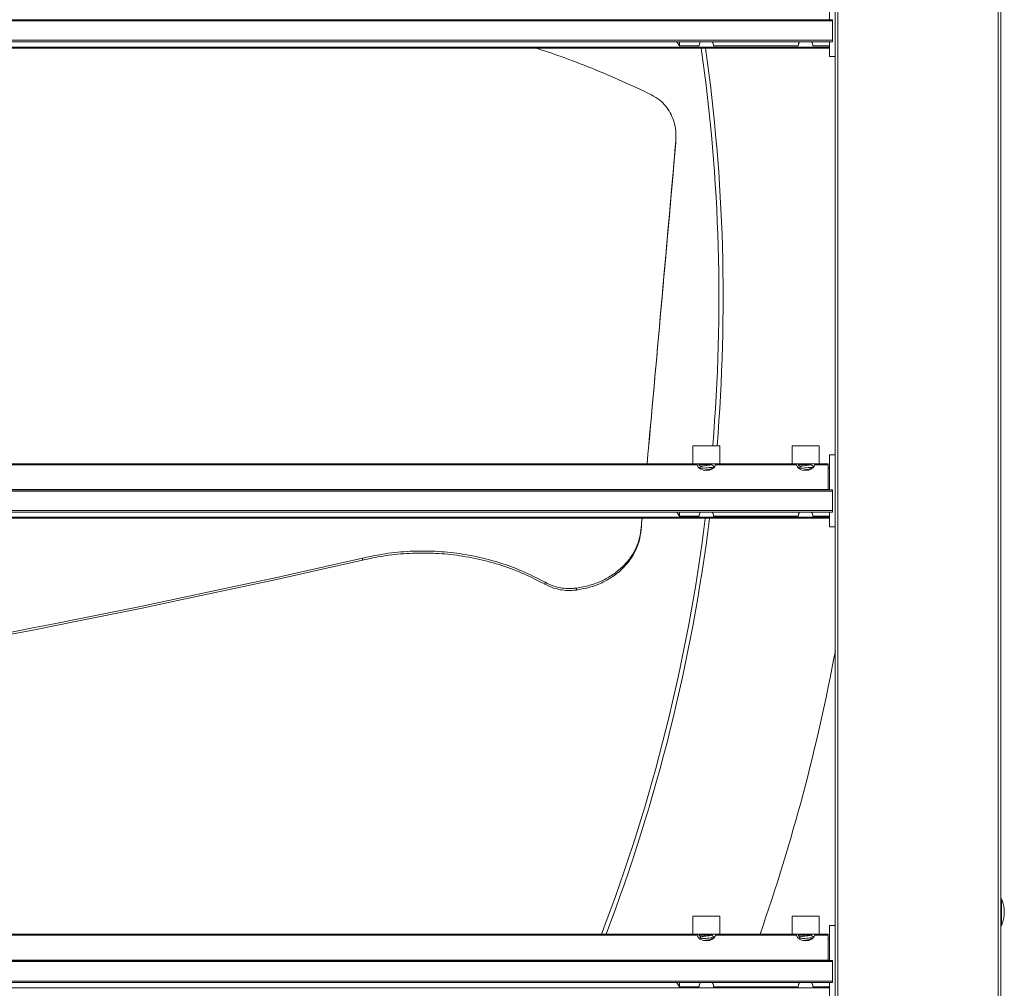
# Model space of a CAD drawing. Extents: x 4172 to 7006, y 3064 to 4824.
# Drawn here: x 6658 to 7005, y 3565 to 3907 of the extents above; entities that cross this region are included whole.
import ezdxf

# ---------------------------------------------------------------- set-up
doc = ezdxf.new("R2010")
doc.units = 0
doc.layers.get('0').update_dxf_attribs({"linetype": 'CONTINUOUS'})

msp = doc.modelspace()

# ---------------------------------------------------------------- linework, layer by layer
at = {"color": 7, "linetype": 'Continuous', "lineweight": 15}
for p, q in [((6945.48, 4476.76), (6945.48, 3141.06)), ((7003.81, 4476.76), (7003.81, 3141.06)), ((7003.82, 4476.76), (7003.82, 3141.06)), ((6943.48, 3907.15), (6943.48, 3915.87)), ((5606.36, 3907.15), (6944.48, 3907.15)), ((5606.36, 3906.79), (6944.48, 3906.79)), ((6944.48, 3907.15), (6944.48, 3906.79)), ((6944.48, 3906.79), (6944.48, 3899.87)), ((6944.48, 3899.87), (5606.36, 3899.87)), ((6944.48, 3899.34), (5606.36, 3899.34)), ((6889.58, 3899.32), (6889.58, 3899.34)), ((6890.58, 3897.91), (6889.58, 3899.32)), ((6890.58, 3899.34), (6890.58, 3897.91)), ((6943.48, 3894.19), (6943.48, 3899.34)), ((6944.48, 3899.34), (6944.48, 3899.87)), ((5607.36, 3897.15), (6943.48, 3897.15)), ((6890.58, 3897.91), (6897.42, 3897.91)), ((6902.53, 3897.91), (6932.42, 3897.91)), ((6937.53, 3897.91), (6943.48, 3897.91)), ((6943.48, 3894.19), (6945.48, 3894.19)), ((6889.23, 3864.05), (6889.28, 3864.8)), ((6889.2, 3864.05), (6889.21, 3863.79)), ((6889.26, 3864.54), (6889.21, 3863.79)), ((6895.21, 3756.83), (6895.21, 3750.48)), ((6895.21, 3756.83), (6904.74, 3756.83)), ((6904.74, 3750.48), (6904.74, 3756.83)), ((6930.21, 3756.83), (6930.21, 3750.48)), ((6930.21, 3756.83), (6939.74, 3756.83)), ((6939.74, 3750.48), (6939.74, 3756.83)), ((6945.48, 3753.59), (6943.48, 3753.59)), ((6943.48, 3749.87), (6943.48, 3753.59)), ((6896.75, 3750.12), (5654.08, 3750.12)), ((6895.21, 3750.48), (5655.62, 3750.48)), ((6895.21, 3750.48), (6904.74, 3750.48)), ((6897.8, 3750.48), (6897.32, 3750)), ((6901.65, 3750.17), (6902.14, 3750.44)), ((6901.87, 3750.13), (6901.78, 3750.25)), ((6903.2, 3750.48), (6903.18, 3750.25)), ((6931.75, 3750.12), (6903.2, 3750.12)), ((6930.21, 3750.48), (6904.74, 3750.48)), ((6930.21, 3750.48), (6939.74, 3750.48)), ((6932.8, 3750.48), (6932.32, 3750)), ((6936.65, 3750.17), (6937.14, 3750.44)), ((6936.87, 3750.13), (6936.78, 3750.25)), ((6942.98, 3750.12), (6938.2, 3750.12)), ((6942.98, 3750.48), (6939.74, 3750.48)), ((6942.98, 3750.48), (6942.98, 3750.12)), ((6942.98, 3750.12), (6942.98, 3741.37)), ((6901.94, 3748.59), (6901.74, 3748.72)), ((6902.39, 3748.88), (6902.3, 3748.88)), ((6936.94, 3748.59), (6936.74, 3748.72)), ((6937.39, 3748.88), (6937.3, 3748.88)), ((6943.48, 3748.88), (6942.98, 3748.88)), ((6943.48, 3741.22), (6943.48, 3749.87)), ((5606.36, 3741.22), (6944.48, 3741.22)), ((5606.36, 3740.86), (6944.48, 3740.86)), ((6942.98, 3741.37), (5607.86, 3741.37)), ((6942.98, 3741.37), (6942.98, 3741.22)), ((6944.48, 3741.22), (6944.48, 3740.86)), ((6944.48, 3740.86), (6944.48, 3733.94)), ((6944.48, 3733.94), (5606.36, 3733.94)), ((6944.48, 3733.41), (5606.36, 3733.41)), ((6889.58, 3733.39), (6889.58, 3733.41)), ((6890.58, 3731.98), (6889.58, 3733.39)), ((6890.58, 3733.41), (6890.58, 3731.98)), ((6943.48, 3728.19), (6943.48, 3733.41)), ((6944.48, 3733.41), (6944.48, 3733.94)), ((5607.36, 3731.22), (6943.48, 3731.22)), ((6890.58, 3731.98), (6897.42, 3731.98)), ((6902.53, 3731.98), (6932.42, 3731.98)), ((6937.53, 3731.98), (6943.48, 3731.98)), ((6877.03, 3727.95), (6876.98, 3727.25)), ((6943.48, 3728.19), (6945.48, 3728.19)), ((6778.77, 3717.17), (6778.72, 3716.46)), ((6843.12, 3708.66), (6843.06, 3707.96)), ((6854.22, 3706.63), (6854.17, 3705.93)), ((7004.04, 3587.53), (7004.04, 3596.96)), ((6895.21, 3590.83), (6895.21, 3584.48)), ((6895.21, 3590.83), (6904.74, 3590.83)), ((6904.74, 3584.48), (6904.74, 3590.83)), ((6930.21, 3590.83), (6930.21, 3584.48)), ((6930.21, 3590.83), (6939.74, 3590.83)), ((6939.74, 3584.48), (6939.74, 3590.83)), ((7005.07, 3591.23), (7005.07, 3593.26)), ((6945.48, 3587.59), (6943.48, 3587.59)), ((6943.48, 3583.87), (6943.48, 3587.59)), ((6896.75, 3584.12), (5654.08, 3584.12)), ((6895.21, 3584.48), (5655.62, 3584.48)), ((6895.21, 3584.48), (6904.74, 3584.48)), ((6897.8, 3584.48), (6897.32, 3584)), ((6901.65, 3584.17), (6902.14, 3584.44)), ((6901.87, 3584.13), (6901.78, 3584.25)), ((6931.75, 3584.12), (6903.2, 3584.12)), ((6930.21, 3584.48), (6904.74, 3584.48)), ((6930.21, 3584.48), (6939.74, 3584.48)), ((6932.8, 3584.48), (6932.32, 3584)), ((6936.65, 3584.17), (6937.14, 3584.44)), ((6936.87, 3584.13), (6936.78, 3584.25)), ((6942.98, 3584.12), (6938.2, 3584.12)), ((6942.98, 3584.48), (6939.74, 3584.48)), ((6942.98, 3584.48), (6942.98, 3584.12)), ((6942.98, 3584.12), (6942.98, 3575.37)), ((6943.48, 3575.22), (6943.48, 3583.87)), ((6901.94, 3582.59), (6901.74, 3582.72)), ((6902.39, 3582.88), (6902.3, 3582.88)), ((6936.94, 3582.59), (6936.74, 3582.72)), ((6937.39, 3582.88), (6937.3, 3582.88)), ((6943.48, 3582.88), (6942.98, 3582.88)), ((5606.36, 3575.22), (6944.48, 3575.22)), ((5606.36, 3574.86), (6944.48, 3574.86)), ((6942.98, 3575.37), (5607.86, 3575.37)), ((6942.98, 3575.37), (6942.98, 3575.22)), ((6944.48, 3575.22), (6944.48, 3574.86)), ((6944.48, 3574.86), (6944.48, 3567.94)), ((6944.48, 3567.94), (5606.36, 3567.94)), ((6944.48, 3567.41), (5606.36, 3567.41)), ((6889.58, 3567.39), (6889.58, 3567.41)), ((6890.58, 3565.98), (6889.58, 3567.39)), ((6890.58, 3567.41), (6890.58, 3565.98)), ((6890.58, 3565.98), (6897.42, 3565.98)), ((6902.53, 3565.98), (6932.42, 3565.98)), ((6937.53, 3565.98), (6943.48, 3565.98)), ((6943.48, 3562.19), (6943.48, 3567.41)), ((6944.48, 3567.41), (6944.48, 3567.94))]:
    msp.add_line(p, q, dxfattribs=at)
at = {"color": 8, "linetype": 'Continuous', "lineweight": 15}
for p, q in [((6946.4, 4476.76), (6946.4, 3141.06)), ((7002.89, 4476.76), (7002.89, 3141.06)), ((6943.48, 3897.51), (5607.36, 3897.51)), ((6943.48, 3731.58), (5607.36, 3731.58)), ((6943.48, 3565.58), (5607.36, 3565.58))]:
    msp.add_line(p, q, dxfattribs=at)
at = {"color": 7, "linetype": 'Continuous', "lineweight": 15, "flags": 128}
for points in [[(6903.2, 3750.12), (6902.84, 3749.33), (6902.12, 3748.69), (6901.12, 3748.26), (6899.98, 3748.12), (6898.83, 3748.26), (6897.83, 3748.69), (6897.11, 3749.33), (6896.75, 3750.12)], [(6938.2, 3750.12), (6937.84, 3749.33), (6937.12, 3748.69), (6936.12, 3748.26), (6934.98, 3748.12), (6933.83, 3748.26), (6932.83, 3748.69), (6932.11, 3749.33), (6931.75, 3750.12)], [(6903.2, 3584.12), (6902.84, 3583.33), (6902.12, 3582.69), (6901.12, 3582.26), (6899.98, 3582.12), (6898.83, 3582.26), (6897.83, 3582.69), (6897.11, 3583.33), (6896.75, 3584.12)], [(6938.2, 3584.12), (6937.84, 3583.33), (6937.12, 3582.69), (6936.12, 3582.26), (6934.98, 3582.12), (6933.83, 3582.26), (6932.83, 3582.69), (6932.11, 3583.33), (6931.75, 3584.12)]]:
    msp.add_lwpolyline(points, dxfattribs=at)
at = {"color": 7, "linetype": 'Continuous', "lineweight": 15}
for centre, radius, start, end in [((6899.98, 3897.91), 2.55, 145.9865, 180), ((6899.98, 3897.91), 2.55, 0, 34.0135), ((6934.98, 3897.91), 2.55, 145.9865, 180), ((6934.98, 3897.91), 2.55, 360, 34.0135), ((6275.42, 3808.91), 629, 355.25056, 8.06391), ((6275.42, 3808.91), 630.5, 355.26188, 8.0446), ((6899.98, 3731.98), 2.55, 145.9865, 180), ((6899.98, 3731.98), 2.55, 0, 34.0135), ((6934.98, 3731.98), 2.55, 145.9865, 180), ((6934.98, 3731.98), 2.55, 360, 34.0135), ((6275.42, 3808.91), 629, 339.0959, 352.90465), ((6275.42, 3808.91), 630.5, 339.14795, 352.92162), ((7003.94, 3596.88), 0.131, 40.1592, 158.1806), ((6994.26, 3592.24), 10.86, 5.3724, 25.7452), ((6994.26, 3592.24), 10.86, 334.2548, 354.6276), ((7003.94, 3587.61), 0.131, 201.8194, 319.8408), ((6899.98, 3565.98), 2.55, 145.9865, 180), ((6899.98, 3565.98), 2.55, 0, 34.0135), ((6934.98, 3565.98), 2.55, 145.9865, 180), ((6934.98, 3565.98), 2.55, 360, 34.0135)]:
    msp.add_arc(centre, radius, start, end, dxfattribs=at)
at = {"color": 8, "linetype": 'Continuous', "lineweight": 15}
msp.add_arc((6275.42, 3808.91), 681.52, 340.77309, 349.47899, dxfattribs=at)
at = {"color": 7, "linetype": 'Continuous', "lineweight": 15}
for centre, major_axis, ratio, start_param, end_param in [((6889.4, 3893.21), (27.56, 316.39), 0.007439, 4.245032, 4.622314), ((6889.4, 3893.21), (27.69, 317.91), 0.007439, 4.24744, 4.620376), ((6889.4, 3893.21), (27.69, 317.91), 0.007439, 4.163799, 4.178371), ((6889.4, 3893.21), (27.56, 316.39), 0.007439, 4.163453, 4.175532), ((6907.01, 3891.07), (750.73, 202.82), 0.178005, 4.15345, 4.49281), ((6907.01, 3891.07), (747.15, 201.85), 0.178005, 4.150852, 4.49205)]:
    msp.add_ellipse(centre, major_axis=major_axis, ratio=ratio, start_param=start_param, end_param=end_param, dxfattribs=at)
for points, knots in [([(6880.66, 3880.65), (6877.19, 3882.3), (6870.24, 3885.59), (6859.58, 3890.07), (6849.49, 3893.97), (6842.89, 3896.17), (6839.95, 3897.15)], [0, 0, 0, 0, 0.262364, 0.525052, 0.788747, 1, 1, 1, 1]), ([(6889.26, 3864.54), (6889.29, 3865.97), (6889.33, 3868.38), (6888.47, 3871.68), (6887.3, 3874.36), (6885.67, 3876.75), (6883.52, 3879), (6881.67, 3880.06), (6880.66, 3880.65)], [0, 0, 0, 0, 0.220458, 0.372258, 0.524014, 0.671915, 0.819732, 1, 1, 1, 1]), ([(6896.75, 3750.12), (6896.75, 3750.21), (6896.73, 3750.41), (6896.72, 3750.51), (6896.73, 3750.48), (6896.73, 3750.48)], [0, 0, 0, 0, 0.497307, 0.997759, 1, 1, 1, 1]), ([(6897.34, 3749.98), (6897.35, 3749.99), (6897.37, 3750.02), (6897.74, 3750.07), (6898.36, 3750.12), (6899.16, 3750.18), (6900.01, 3750.23), (6900.83, 3750.28), (6901.5, 3750.34), (6901.99, 3750.39), (6902.09, 3750.43), (6902.14, 3750.44)], [0, 0, 0, 0, 0.077848, 0.201569, 0.324129, 0.443816, 0.560634, 0.676284, 0.78739, 0.898662, 1, 1, 1, 1]), ([(6901.62, 3750.18), (6901.6, 3750.16), (6901.53, 3750.11), (6901.13, 3750.02), (6900.55, 3749.93), (6899.86, 3749.84), (6899.2, 3749.74), (6898.66, 3749.65), (6898.35, 3749.58), (6898.33, 3749.54), (6898.32, 3749.52)], [0, 0, 0, 0, 0.0885, 0.232501, 0.376502, 0.520503, 0.664504, 0.808504, 0.952505, 1, 1, 1, 1]), ([(6902.99, 3749.42), (6902.77, 3749.56), (6902.35, 3749.82), (6901.93, 3750.09), (6901.73, 3750.22)], [0, 0, 0, 0, 0.5176269, 1, 1, 1, 1]), ([(6903.23, 3750.48), (6903.22, 3750.46), (6903.22, 3750.43), (6903.21, 3750.22), (6903.2, 3750.12)], [0, 0, 0, 0, 0.4915297, 1, 1, 1, 1]), ([(6931.75, 3750.12), (6931.74, 3750.22), (6931.73, 3750.43), (6931.73, 3750.46), (6931.73, 3750.48)], [0, 0, 0, 0, 0.4986339, 1, 1, 1, 1]), ([(6932.34, 3749.98), (6932.35, 3749.99), (6932.37, 3750.02), (6932.74, 3750.07), (6933.36, 3750.12), (6934.16, 3750.18), (6935.01, 3750.23), (6935.83, 3750.28), (6936.5, 3750.34), (6936.99, 3750.39), (6937.09, 3750.43), (6937.14, 3750.44)], [0, 0, 0, 0, 0.077848, 0.201569, 0.324129, 0.443816, 0.560634, 0.676284, 0.78739, 0.898662, 1, 1, 1, 1]), ([(6936.62, 3750.18), (6936.6, 3750.16), (6936.53, 3750.11), (6936.13, 3750.02), (6935.55, 3749.93), (6934.86, 3749.84), (6934.2, 3749.74), (6933.66, 3749.65), (6933.35, 3749.58), (6933.33, 3749.54), (6933.32, 3749.52)], [0, 0, 0, 0, 0.0885, 0.232501, 0.376502, 0.520503, 0.664504, 0.808504, 0.952505, 1, 1, 1, 1]), ([(6937.99, 3749.42), (6937.77, 3749.56), (6937.35, 3749.82), (6936.93, 3750.09), (6936.73, 3750.22)], [0, 0, 0, 0, 0.517627, 1, 1, 1, 1]), ([(6938.23, 3750.48), (6938.22, 3750.46), (6938.22, 3750.43), (6938.21, 3750.22), (6938.2, 3750.12)], [0, 0, 0, 0, 0.49153, 1, 1, 1, 1]), ([(6897.32, 3749.95), (6897.43, 3749.9), (6897.73, 3749.74), (6898.03, 3749.57), (6898.21, 3749.47)], [0, 0, 0, 0, 0.372593, 1, 1, 1, 1]), ([(6898.29, 3749.53), (6898.08, 3749.39), (6897.8, 3749.21), (6897.51, 3749.03), (6897.45, 3748.99)], [0, 0, 0, 0, 0.775903, 1, 1, 1, 1]), ([(6902.91, 3749.38), (6902.86, 3749.35), (6902.72, 3749.3), (6902.01, 3749.21), (6900.98, 3749.12), (6899.77, 3749.02), (6898.64, 3748.93), (6897.9, 3748.87), (6897.7, 3748.84), (6897.7, 3748.84)], [0, 0, 0, 0, 0.131993, 0.30496, 0.477927, 0.650894, 0.823861, 0.996828, 1, 1, 1, 1]), ([(6901.61, 3748.67), (6901.59, 3748.65), (6901.52, 3748.6), (6901.13, 3748.52), (6900.54, 3748.43), (6899.87, 3748.34), (6899.35, 3748.27), (6899.13, 3748.23), (6899.09, 3748.22)], [0, 0, 0, 0, 0.11684, 0.32493, 0.533019, 0.741108, 0.949197, 1, 1, 1, 1]), ([(6901.64, 3748.67), (6901.85, 3748.78), (6902.29, 3749.02), (6902.73, 3749.26), (6902.95, 3749.38)], [0, 0, 0, 0, 0.486738, 1, 1, 1, 1]), ([(6932.32, 3749.95), (6932.43, 3749.9), (6932.73, 3749.74), (6933.03, 3749.57), (6933.21, 3749.47)], [0, 0, 0, 0, 0.372593, 1, 1, 1, 1]), ([(6933.29, 3749.53), (6933.08, 3749.39), (6932.8, 3749.21), (6932.51, 3749.03), (6932.45, 3748.99)], [0, 0, 0, 0, 0.775903, 1, 1, 1, 1]), ([(6937.91, 3749.38), (6937.86, 3749.35), (6937.72, 3749.3), (6937.01, 3749.21), (6935.98, 3749.12), (6934.77, 3749.02), (6933.64, 3748.93), (6932.9, 3748.87), (6932.7, 3748.84), (6932.7, 3748.84)], [0, 0, 0, 0, 0.131993, 0.30496, 0.477927, 0.650894, 0.823861, 0.996828, 1, 1, 1, 1]), ([(6936.61, 3748.67), (6936.59, 3748.65), (6936.52, 3748.6), (6936.13, 3748.52), (6935.54, 3748.43), (6934.87, 3748.34), (6934.35, 3748.27), (6934.13, 3748.23), (6934.09, 3748.22)], [0, 0, 0, 0, 0.11684, 0.32493, 0.533019, 0.741108, 0.949197, 1, 1, 1, 1]), ([(6936.64, 3748.67), (6936.85, 3748.78), (6937.29, 3749.02), (6937.73, 3749.26), (6937.95, 3749.38)], [0, 0, 0, 0, 0.486738, 1, 1, 1, 1]), ([(6876.98, 3727.25), (6876.8, 3725.89), (6876.44, 3723.16), (6874.9, 3719.32), (6872.67, 3715.79), (6869.74, 3712.66), (6866.2, 3710.03), (6862.33, 3708.04), (6858.28, 3706.64), (6855.54, 3706.16), (6854.17, 3705.93)], [0, 0, 0, 0, 0.1288, 0.257604, 0.386374, 0.515145, 0.644481, 0.773813, 0.886909, 1, 1, 1, 1]), ([(6854.22, 3706.63), (6855.77, 3706.91), (6858.88, 3707.46), (6863.19, 3709.1), (6867.1, 3711.28), (6870.49, 3714.01), (6873.27, 3717.23), (6875.27, 3720.71), (6876.57, 3724.31), (6876.87, 3726.73), (6877.03, 3727.95)], [0, 0, 0, 0, 0.12818, 0.256368, 0.384495, 0.512626, 0.641751, 0.770873, 0.885438, 1, 1, 1, 1]), ([(6843.06, 3707.96), (6840.73, 3709.18), (6835.89, 3711.7), (6827.96, 3714.67), (6819.56, 3716.98), (6811.04, 3718.45), (6802.56, 3719.08), (6794.23, 3718.93), (6786.22, 3718.1), (6781.14, 3716.99), (6778.72, 3716.46)], [0, 0, 0, 0, 0.122252, 0.252749, 0.383707, 0.514205, 0.638274, 0.762738, 0.886806, 1, 1, 1, 1]), ([(6778.77, 3717.17), (6780.73, 3717.6), (6785.5, 3718.66), (6793.33, 3719.58), (6802.13, 3719.81), (6810.79, 3719.19), (6819.18, 3717.76), (6827.19, 3715.63), (6835.3, 3712.7), (6840.4, 3710.07), (6843.12, 3708.66)], [0, 0, 0, 0, 0.0918787, 0.2230237, 0.3546369, 0.4857835, 0.6098412, 0.7342932, 0.8583495, 1, 1, 1, 1]), ([(6843.12, 3708.66), (6843.2, 3708.62), (6843.99, 3708.18), (6845.6, 3707.48), (6848.01, 3706.79), (6850.51, 3706.46), (6852.6, 3706.44), (6853.82, 3706.59), (6854.22, 3706.63)], [0, 0, 0, 0, 0.0260294, 0.2444253, 0.4628119, 0.6786554, 0.8945012, 1, 1, 1, 1]), ([(6854.17, 3705.93), (6853.13, 3705.84), (6851.26, 3705.68), (6848.54, 3705.99), (6845.8, 3706.63), (6844.06, 3707.48), (6843.06, 3707.96)], [0, 0, 0, 0, 0.2723069, 0.4851946, 0.7043056, 1, 1, 1, 1]), ([(6896.75, 3584.12), (6896.75, 3584.21), (6896.73, 3584.41), (6896.72, 3584.51), (6896.73, 3584.48), (6896.73, 3584.48)], [0, 0, 0, 0, 0.497307, 0.997759, 1, 1, 1, 1]), ([(6897.32, 3583.95), (6897.43, 3583.9), (6897.73, 3583.74), (6898.03, 3583.57), (6898.21, 3583.47)], [0, 0, 0, 0, 0.372593, 1, 1, 1, 1]), ([(6897.34, 3583.98), (6897.35, 3583.99), (6897.37, 3584.02), (6897.74, 3584.07), (6898.36, 3584.12), (6899.16, 3584.18), (6900.01, 3584.23), (6900.83, 3584.28), (6901.5, 3584.34), (6901.99, 3584.39), (6902.09, 3584.43), (6902.14, 3584.44)], [0, 0, 0, 0, 0.077848, 0.201569, 0.324129, 0.443816, 0.560634, 0.676284, 0.78739, 0.898662, 1, 1, 1, 1]), ([(6898.29, 3583.53), (6898.08, 3583.39), (6897.8, 3583.21), (6897.51, 3583.03), (6897.45, 3582.99)], [0, 0, 0, 0, 0.775903, 1, 1, 1, 1]), ([(6902.91, 3583.38), (6902.86, 3583.35), (6902.72, 3583.3), (6902.01, 3583.21), (6900.98, 3583.12), (6899.77, 3583.02), (6898.64, 3582.93), (6897.9, 3582.87), (6897.7, 3582.84), (6897.7, 3582.84)], [0, 0, 0, 0, 0.131993, 0.30496, 0.477927, 0.650894, 0.823861, 0.996828, 1, 1, 1, 1]), ([(6901.62, 3584.18), (6901.6, 3584.16), (6901.53, 3584.11), (6901.13, 3584.02), (6900.55, 3583.93), (6899.86, 3583.84), (6899.2, 3583.74), (6898.66, 3583.65), (6898.35, 3583.58), (6898.33, 3583.54), (6898.32, 3583.52)], [0, 0, 0, 0, 0.0885, 0.232501, 0.376502, 0.520503, 0.664504, 0.808504, 0.952505, 1, 1, 1, 1]), ([(6901.64, 3582.67), (6901.85, 3582.78), (6902.29, 3583.02), (6902.73, 3583.26), (6902.95, 3583.38)], [0, 0, 0, 0, 0.486738, 1, 1, 1, 1]), ([(6902.99, 3583.42), (6902.77, 3583.56), (6902.35, 3583.82), (6901.93, 3584.09), (6901.73, 3584.22)], [0, 0, 0, 0, 0.517627, 1, 1, 1, 1]), ([(6903.23, 3584.48), (6903.22, 3584.46), (6903.22, 3584.43), (6903.21, 3584.22), (6903.2, 3584.12)], [0, 0, 0, 0, 0.49153, 1, 1, 1, 1]), ([(6931.75, 3584.12), (6931.75, 3584.22), (6931.73, 3584.42), (6931.72, 3584.51), (6931.73, 3584.42), (6931.75, 3584.22), (6931.75, 3584.12)], [0, 0, 0, 0, 0.2493185, 0.5002138, 0.7464447, 1, 1, 1, 1]), ([(6932.32, 3583.95), (6932.43, 3583.9), (6932.73, 3583.74), (6933.03, 3583.57), (6933.21, 3583.47)], [0, 0, 0, 0, 0.372593, 1, 1, 1, 1]), ([(6932.34, 3583.98), (6932.35, 3583.99), (6932.37, 3584.02), (6932.74, 3584.07), (6933.36, 3584.12), (6934.16, 3584.18), (6935.01, 3584.23), (6935.83, 3584.28), (6936.5, 3584.34), (6936.99, 3584.39), (6937.09, 3584.43), (6937.14, 3584.44)], [0, 0, 0, 0, 0.077848, 0.201569, 0.324129, 0.443816, 0.560634, 0.676284, 0.78739, 0.898662, 1, 1, 1, 1]), ([(6933.29, 3583.53), (6933.08, 3583.39), (6932.8, 3583.21), (6932.51, 3583.03), (6932.45, 3582.99)], [0, 0, 0, 0, 0.775903, 1, 1, 1, 1]), ([(6937.91, 3583.38), (6937.86, 3583.35), (6937.72, 3583.3), (6937.01, 3583.21), (6935.98, 3583.12), (6934.77, 3583.02), (6933.64, 3582.93), (6932.9, 3582.87), (6932.7, 3582.84), (6932.7, 3582.84)], [0, 0, 0, 0, 0.131993, 0.30496, 0.477927, 0.650894, 0.823861, 0.996828, 1, 1, 1, 1]), ([(6936.62, 3584.18), (6936.6, 3584.16), (6936.53, 3584.11), (6936.13, 3584.02), (6935.55, 3583.93), (6934.86, 3583.84), (6934.2, 3583.74), (6933.66, 3583.65), (6933.35, 3583.58), (6933.33, 3583.54), (6933.32, 3583.52)], [0, 0, 0, 0, 0.0885, 0.232501, 0.376502, 0.520503, 0.664504, 0.808504, 0.952505, 1, 1, 1, 1]), ([(6936.64, 3582.67), (6936.85, 3582.78), (6937.29, 3583.02), (6937.73, 3583.26), (6937.95, 3583.38)], [0, 0, 0, 0, 0.486738, 1, 1, 1, 1]), ([(6937.99, 3583.42), (6937.77, 3583.56), (6937.35, 3583.82), (6936.93, 3584.09), (6936.73, 3584.22)], [0, 0, 0, 0, 0.517627, 1, 1, 1, 1]), ([(6938.23, 3584.48), (6938.22, 3584.46), (6938.22, 3584.43), (6938.21, 3584.22), (6938.2, 3584.12)], [0, 0, 0, 0, 0.49153, 1, 1, 1, 1]), ([(6901.61, 3582.67), (6901.59, 3582.65), (6901.52, 3582.6), (6901.13, 3582.52), (6900.54, 3582.43), (6899.87, 3582.34), (6899.35, 3582.27), (6899.13, 3582.23), (6899.09, 3582.22)], [0, 0, 0, 0, 0.11684, 0.32493, 0.533019, 0.741108, 0.949197, 1, 1, 1, 1]), ([(6936.61, 3582.67), (6936.59, 3582.65), (6936.52, 3582.6), (6936.13, 3582.52), (6935.54, 3582.43), (6934.87, 3582.34), (6934.35, 3582.27), (6934.13, 3582.23), (6934.09, 3582.22)], [0, 0, 0, 0, 0.11684, 0.32493, 0.533019, 0.741108, 0.949197, 1, 1, 1, 1])]:
    msp.add_open_spline(points, degree=3, knots=knots, dxfattribs=at)

doc.saveas('drawing.dxf')
